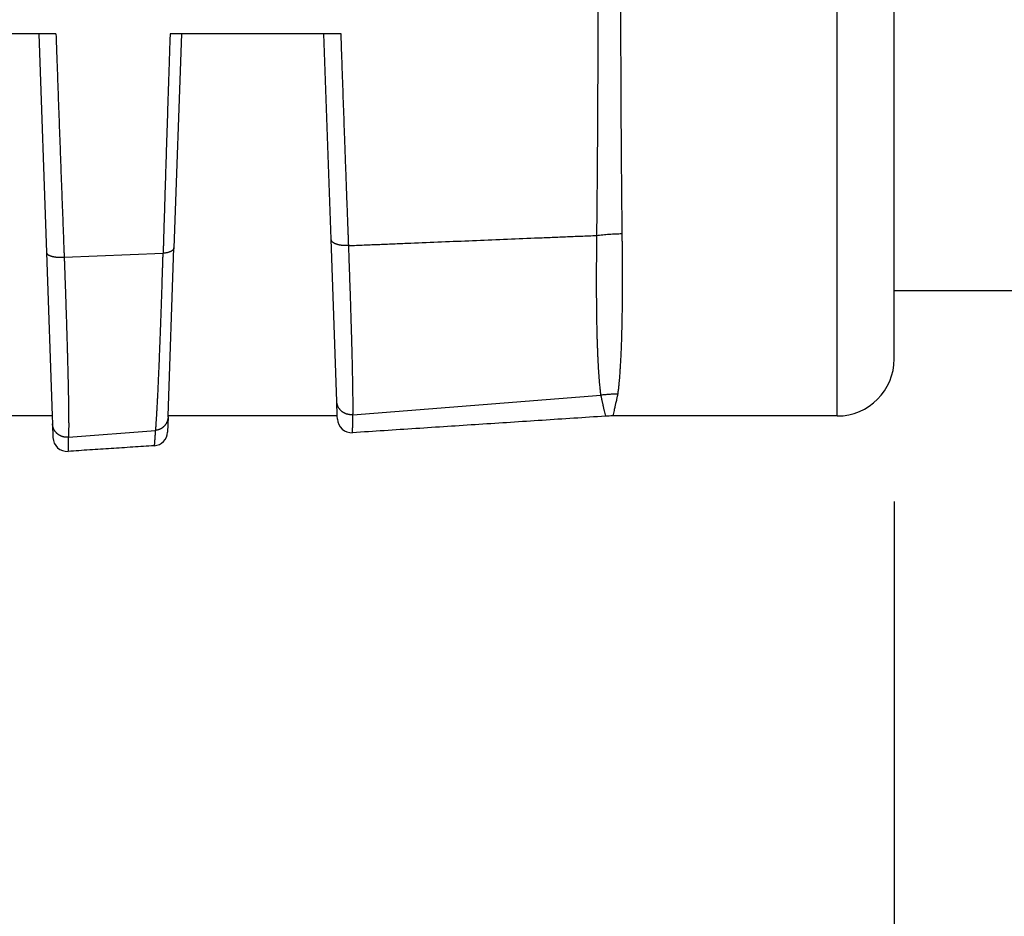
# Model space of a CAD drawing. Units: inches. Extents: x -10.2 to 10.1, y -5 to 2.1.
# Drawn here: x -8 to -7.7, y -2.4 to -2.1 of the extents above; entities that cross this region are included whole.
import ezdxf

# ---------------------------------------------------------------- set-up
doc = ezdxf.new("R2010")
doc.units = ezdxf.units.IN
doc.header["$MEASUREMENT"] = 0
doc.layers.add('1', color=7, linetype='Continuous')
doc.styles.add('CONVERTER_11', font='txt.shx', dxfattribs={"width": 0.9})
doc.dimstyles.new('ME10_DIM_12', dxfattribs={"dimtxt": 0.18, "dimasz": 0.18, "dimexe": 0.07992125984252, "dimexo": 0.05, "dimgap": 0.1, "dimtad": 0, "dimtih": 1, "dimtoh": 1, "dimzin": 4, "dimdsep": 46, "dimtxsty": 'CONVERTER_11', "dimsah": 1, "dimcen": 0.09, "dimclrd": 2, "dimclre": 2, "dimclrt": 7, "dimadec": 0, "dimazin": 0, "dimtfac": 1, "dimtdec": 4, "dimtmove": 0, "dimatfit": 3, "dimfxl": 1, "dimtolj": 1, "dimtzin": 0, "dimarcsym": 0})

# ---------------------------------------------------------------- blocks, each defined once
blk = doc.blocks.new('Cable_99680_RT__48', base_point=(-7.68923261390915, -2.23007874015747))
at = {"color": 7, "linetype": 'Continuous'}
blk.add_line((-7.68923261390915, -2.23007874015747), (-6.29723261390915, -2.23007874015747), dxfattribs=at)
blk = doc.blocks.new('Boot_58965__49', base_point=(-8.97423261390915, -2.54907874015747))
at = {"color": 124, "linetype": 'Continuous'}
blk.add_line((-7.70923261390915, -2.27407874015748), (-7.70923261390915, -1.96607874015748), dxfattribs=at)
at = {"color": 7, "linetype": 'Continuous'}
for p, q in [((-7.68923261390915, -2.25407874015748), (-7.68923261390915, -1.98607874015748)), ((-7.98923261390915, -2.14007874015747), (-8.03923261390915, -2.14007874015747)), ((-7.98324249759741, -2.14007873946271), (-7.98923261390915, -2.14007874015747)), ((-7.98923261390915, -2.14007874015747), (-7.98655611538535, -2.21672362979645)), ((-7.93923261390915, -2.14007874015747), (-7.94321838796736, -2.14007874005684)), ((-7.93923261390915, -2.14007874015747), (-7.94185302452739, -2.2151174823266)), ((-7.88923261390916, -2.14007874015739), (-7.93923261390915, -2.14007874015747)), ((-7.88324704531349, -2.14007873874679), (-7.88923261390916, -2.14007874015739)), ((-7.88671723507186, -2.21210976564466), (-7.88923261390916, -2.14007874015739)), ((-7.88473085188259, -2.26899233776948), (-7.88671723507186, -2.21210976564466)), ((-7.98655611538535, -2.21672362979645), (-7.98455323079726, -2.27407874015747)), ((-7.98035609327601, -2.21843340156412), (-7.94565914562499, -2.21701088663755)), ((-7.94391199702105, -2.27407874015747), (-7.94185302452739, -2.2151174823266)), ((-7.8790851027969, -2.27365405175624), (-7.79218607750889, -2.26677523606768)), ((-7.88455323079726, -2.27407874015747), (-7.88473085188259, -2.26899233776948)), ((-7.98455323079726, -2.27407874015747), (-8.04391199702105, -2.27407874015747)), ((-7.98455323079726, -2.27407874015747), (-7.98445739765796, -2.27682304220745)), ((-7.94392393041342, -2.27442046780389), (-7.94410854172294, -2.27970704402232)), ((-7.94392393041342, -2.27442046780389), (-7.94391199702105, -2.27407874015747)), ((-7.88455323079726, -2.27407874015747), (-7.94391199702105, -2.27407874015747)), ((-7.88451574419479, -2.27515221600049), (-7.88455323079726, -2.27407874015747)), ((-7.70923261390915, -2.27407874015748), (-7.7879249219962, -2.27407874015748)), ((-7.98445739765796, -2.27682304220745), (-7.984287689943, -2.28168283531714)), ((-7.97888828088336, -2.28155434367451), (-7.94832823522999, -2.27913524955019))]:
    blk.add_line(p, q, dxfattribs=at)
for centre, radius, start, end in [((-7.70923261390915, -2.25407874015748), 0.02, -90, 0), ((-7.87951879046577, -2.27497771896596), 0.0049999995784986, -178.0000049794396, -86.25502547014372), ((-7.78792492210222, -2.31407873691471), 0.0399999967572291, 89.9999998481374, 93.74492813734865), ((-7.97929073599373, -2.28150833803909), 0.0049999998071136, -178.0000022786995, -86.25501340418192), ((-7.94910549565226, -2.27953254673841), 0.0049999997873821, -86.25501877963323, -1.99999779639509)]:
    blk.add_arc(centre, radius, start, end, dxfattribs=at)
at = {"color": 124, "linetype": 'Continuous'}
for points, knots in [([(-7.793182934509721, -2.120078740157476), (-7.793182825155538, -2.120214328795136), (-7.793182606743505, -2.120485138649741), (-7.793182182882569, -2.120797878650606), (-7.793181992485252, -2.121017130293505), (-7.793181668958285, -2.121374717523449), (-7.793181184578337, -2.12196391206352), (-7.793180016806923, -2.12360491161307), (-7.793178987210382, -2.126065360470032), (-7.793179160376297, -2.130433692121623), (-7.793183065542269, -2.135880188375429), (-7.7931968852356, -2.144534677962863), (-7.793227690781908, -2.155225650256695), (-7.793278748542654, -2.1664962777012), (-7.793335453482195, -2.176157695473786), (-7.793391258480852, -2.184226703530098), (-7.793448832586039, -2.191463980487595), (-7.793505618591816, -2.197883532863082), (-7.793551193564084, -2.202596455255478), (-7.793588667245551, -2.206295460298665), (-7.793610630112671, -2.208289895066645), (-7.793623276149032, -2.209534537646357), (-7.793629792643431, -2.209995833203696), (-7.793630232924478, -2.210410284692711), (-7.793634732858678, -2.210655645441165), (-7.793636981260442, -2.210778240464883)], [0, 0, 0, 0, 0.000406766038967, 0.0008124298154441, 0.00093822081921, 0.0010645212113979, 0.0018851919457814, 0.0027058050292294, 0.0059875211046864, 0.00926653884407, 0.0158107996505248, 0.0223270115893158, 0.0352300380413274, 0.0478838332443657, 0.0561392255980849, 0.0642147856107388, 0.0720914318753291, 0.0778517395331273, 0.0834741943918905, 0.0862308582146497, 0.0889493250256108, 0.0894578572846989, 0.0899649824253529, 0.090333334618454, 0.090701174631995, 0.090701174631995, 0.090701174631995, 0.090701174631995]), ([(-7.785201319017959, -2.120078744718547), (-7.785201496491169, -2.120213858200136), (-7.785201851912063, -2.12048444639026), (-7.785201994152877, -2.120797311981284), (-7.785202221105346, -2.12101717188078), (-7.785202555278509, -2.121373435846804), (-7.785203075272986, -2.121959285145501), (-7.785204308421862, -2.123590248499027), (-7.78520541930643, -2.12603567187023), (-7.785205306235917, -2.130377354458392), (-7.785201340096172, -2.135790519177689), (-7.785187140133075, -2.144391240995709), (-7.785155364032811, -2.155013742161801), (-7.785102602869463, -2.166209830989192), (-7.78504396713334, -2.175803783529162), (-7.784986246568433, -2.183812647548679), (-7.784926723155265, -2.190993153934642), (-7.784867935540356, -2.197359451668875), (-7.784820997314304, -2.202031381555996), (-7.784781910642225, -2.20569690826883), (-7.784759998531522, -2.207672766080887), (-7.784746046426823, -2.208905610799916), (-7.784740796114503, -2.209362774186645), (-7.784736169551652, -2.20977375961774), (-7.784733316203519, -2.210017341143558), (-7.784731890605576, -2.210139040041288)], [0, 0, 0, 0, 0.0004053407769634, 0.0008117652356499, 0.0009385967841533, 0.0010649208225496, 0.0018805576046165, 0.0026961453667795, 0.0059578122763178, 0.0092168281352622, 0.0157211927582159, 0.0221973081149984, 0.0350190258692352, 0.0475888210550266, 0.0557859310045342, 0.0638014156230095, 0.0716160323218245, 0.0773281859220433, 0.0829011211759032, 0.0856325276202925, 0.0883253909700288, 0.0888290589166764, 0.0893312986058774, 0.0896969715715638, 0.0900620933083705, 0.0900620933083705, 0.0900620933083705, 0.0900620933083705]), ([(-7.983242497597407, -2.140078739462714), (-7.983190173792831, -2.14157380235586), (-7.983085619359851, -2.144561265793039), (-7.982889687567634, -2.150118328984709), (-7.982654524229279, -2.156738022614346), (-7.982379219221758, -2.164408896335124), (-7.98210268310973, -2.172037057889219), (-7.981825725379418, -2.179599540627792), (-7.981548615782182, -2.187089260127995), (-7.981271588140122, -2.194499400681759), (-7.980994298246529, -2.201839107115444), (-7.980762366735338, -2.207910417377074), (-7.980576837342861, -2.212729600748471), (-7.980474809081052, -2.215358236248006), (-7.980410634530948, -2.217015141758656), (-7.980387594126676, -2.217597694655687), (-7.980369974975634, -2.218070362676118), (-7.980360723754444, -2.218312303731112), (-7.980356093276007, -2.218433401564123)], [0, 0, 0, 0, 0.0044879346435057, 0.0089678773497684, 0.0166815484877828, 0.024359542369893, 0.0319953141317075, 0.0395810651870915, 0.0470621993248516, 0.0544798458578437, 0.0618270158561839, 0.0690970262002175, 0.0727070613204815, 0.076295275764594, 0.0769888703027758, 0.0776815051844096, 0.0780442997756386, 0.0784078587581268, 0.0784078587581268, 0.0784078587581268, 0.0784078587581268]), ([(-7.943218387967361, -2.140078740056842), (-7.943284980022739, -2.142067966662134), (-7.943417974332244, -2.146040750161859), (-7.943626153391119, -2.152323844289725), (-7.943842772836815, -2.158916222786314), (-7.944067052671815, -2.165809671828053), (-7.944287790389799, -2.172661446974444), (-7.94450412576944, -2.179445081084087), (-7.944715893474935, -2.186154594265364), (-7.944922917432923, -2.192784057063796), (-7.945125643355144, -2.199347884266653), (-7.945291370172707, -2.204775884181764), (-7.945421698127027, -2.20908329882806), (-7.945502106329119, -2.211757382295456), (-7.945565821957936, -2.213886442703406), (-7.945601413307292, -2.215079657895492), (-7.945625046795955, -2.215873477458604), (-7.945633793256331, -2.216167672690049), (-7.945639509104668, -2.216359761532552), (-7.945644051229535, -2.21651319578618), (-7.945650730176132, -2.216730232413406), (-7.945656337729325, -2.216917243649233), (-7.945659145624991, -2.217010886637548)], [0, 0, 0, 0, 0.0059710227314488, 0.0119250268023124, 0.0188596256657389, 0.0257588319330668, 0.0326163161477382, 0.0394256149653393, 0.0461200799216839, 0.0527548786478096, 0.0593236979892123, 0.0658209507906353, 0.0690464661559186, 0.0722518554467689, 0.0738468270637428, 0.0754365069247089, 0.0758330930947947, 0.0762293409408813, 0.0763194825789357, 0.076409614694151, 0.0766898453275469, 0.0769709005537879, 0.0769709005537879, 0.0769709005537879, 0.0769709005537879]), ([(-7.880557883211366, -2.214341847318767), (-7.880562572771012, -2.214218178584676), (-7.880571951201233, -2.213970859288105), (-7.880588444315213, -2.213513930520711), (-7.880609419922049, -2.212970682242918), (-7.880641157908544, -2.2121296520208), (-7.880681142258991, -2.211075012123342), (-7.880777586022472, -2.208521106893284), (-7.880923069122797, -2.204652866794235), (-7.881117319859227, -2.199449413099154), (-7.881312906487254, -2.194173824887883), (-7.881509619649073, -2.188831280834461), (-7.881707352291582, -2.18342479610012), (-7.881974578922864, -2.176069193877575), (-7.882310613216413, -2.166726833987004), (-7.882667920920832, -2.156657913174116), (-7.88298053720068, -2.147755598511749), (-7.883158034042805, -2.142642739652266), (-7.883247045313492, -2.140078738746789)], [0, 0, 0, 0, 0.0003712727868614, 0.0007424910197173, 0.001371678290535, 0.0020022309594759, 0.0032673778048464, 0.0045378709255223, 0.0096694077967099, 0.0148803023592551, 0.0201591054465167, 0.0255070452608071, 0.0309187951810567, 0.0363894034378581, 0.047588409341793, 0.058963997944764, 0.066615178120305, 0.0743118145167042, 0.0743118145167042, 0.0743118145167042, 0.0743118145167042]), ([(-7.793636981260442, -2.210778240464883), (-7.79327173976913, -2.210729146581915), (-7.792539532383719, -2.210630727030622), (-7.79143600349572, -2.21050629362671), (-7.79032651177854, -2.210398558094856), (-7.789212122980519, -2.210309395036406), (-7.788094215141941, -2.210238363419674), (-7.786974093163487, -2.210186086595108), (-7.785853096941638, -2.210150908140569), (-7.7851055313059, -2.210142995071494), (-7.784731890605576, -2.210139040041288)], [0, 0, 0, 0, 0.0011055524954849, 0.0022163246000448, 0.003331329175327, 0.0044495630061327, 0.0055700120159658, 0.006691654842655, 0.007813467378669, 0.0089344271807395, 0.0089344271807395, 0.0089344271807395, 0.0089344271807395]), ([(-7.784731890605576, -2.210139040041288), (-7.784730615859634, -2.210258971716214), (-7.784728065712877, -2.210498896678868), (-7.784724217887167, -2.210853904489305), (-7.784720569315041, -2.211204484319039), (-7.784715917531344, -2.211654539948122), (-7.784710330599093, -2.212207473959337), (-7.784697609353218, -2.213503985340765), (-7.784680244636636, -2.215426008436203), (-7.784660915003725, -2.217960273215116), (-7.784645919643813, -2.220450672789752), (-7.78463554994803, -2.22289605846999), (-7.784630077627188, -2.22529569484004), (-7.784629778773975, -2.227648064155769), (-7.784634924337274, -2.229952041481178), (-7.784645676857133, -2.232206502937717), (-7.784662200337255, -2.23441101993588), (-7.784684656060294, -2.236564552891778), (-7.784713202339965, -2.238666045166026), (-7.784747886907615, -2.24071446778763), (-7.784788758706589, -2.242709037415136), (-7.78483586828123, -2.244649041822031), (-7.784889258506334, -2.246533522115857), (-7.78494886792337, -2.2483615544827), (-7.78501463084647, -2.250132220015911), (-7.78508648980065, -2.25184487631201), (-7.785164375006268, -2.253498687040483), (-7.78524812668815, -2.255092855360852), (-7.785337584275885, -2.256626622238886), (-7.785426650573327, -2.258007280163632), (-7.785513688877623, -2.259241662017265), (-7.78559705375857, -2.260336732703597), (-7.78568363451712, -2.261391556307483), (-7.785773319665667, -2.262405922001109), (-7.785861156939204, -2.26332874816497), (-7.785946234095533, -2.264163989668348), (-7.786027634156413, -2.264915662243207), (-7.786094322245562, -2.265494908275805), (-7.786144261089975, -2.265910101962756), (-7.786166635876427, -2.266092075933969), (-7.786179345011383, -2.266193856443854), (-7.786185551914463, -2.266243905959235), (-7.786196185492076, -2.266321547106648), (-7.786205270181042, -2.266391610841633), (-7.786209853340533, -2.266426957486202)], [0, 0, 0, 0, 0.0003598153478196, 0.0007198155444787, 0.0010650859706909, 0.0014116117744459, 0.0020700545549331, 0.0027239726434593, 0.0053013331335314, 0.0078363572899601, 0.0103269853295105, 0.0127726636983901, 0.0151725760319072, 0.0175259081086428, 0.0198297657010296, 0.0220845183365494, 0.0242893616239798, 0.026443493678263, 0.0285454584376378, 0.030594408950333, 0.032589630237047, 0.0345304100583043, 0.0364161229793542, 0.0382453232911339, 0.0400174043940932, 0.0417317627509675, 0.0433877915795656, 0.0449843124575588, 0.0465208381040659, 0.047996885203951, 0.049134866316606, 0.0502331603930165, 0.0512915848044341, 0.0523099594758589, 0.0532881073780211, 0.0540725528087581, 0.0548286334832605, 0.0555562935374146, 0.0558217531018883, 0.0560831911987985, 0.0561063253485922, 0.0561294661167944, 0.0562344893596743, 0.0563414170772075, 0.0563414170772075, 0.0563414170772075, 0.0563414170772075]), ([(-7.880557883211366, -2.214341847318767), (-7.880720595525931, -2.214347165935403), (-7.881055527250663, -2.214358113929401), (-7.881570552725794, -2.214355382146584), (-7.882107131752512, -2.214335670459374), (-7.882563837708939, -2.214301670223822), (-7.882933134918014, -2.214262583426034), (-7.883210419116898, -2.2142269883677), (-7.883485622287344, -2.214184993111775), (-7.883757226766907, -2.214136481307434), (-7.884023687011766, -2.214081343942231), (-7.884283483376459, -2.214019607981701), (-7.884535118435275, -2.21395129533076), (-7.884777182995228, -2.213876581458699), (-7.88500833580755, -2.213795622112525), (-7.885227383596346, -2.213708732477639), (-7.885433235734748, -2.213616189975586), (-7.885624997603887, -2.213518425226457), (-7.885801895860788, -2.213415811804327), (-7.885963378841925, -2.213308862471528), (-7.886109028839212, -2.213198004219448), (-7.886266474386622, -2.213059274064494), (-7.88642404615624, -2.212887963847264), (-7.88656424963837, -2.212678115950037), (-7.886658977917056, -2.21246446647987), (-7.886699459846153, -2.212295907730719), (-7.886713744053475, -2.212178338806834), (-7.886716074616039, -2.212132560175251), (-7.886717235071862, -2.212109765644655)], [0, 0, 0, 0, 0.000488363989185, 0.0010052625311881, 0.0015447153618382, 0.0020989260666701, 0.002378754987014, 0.0026587239613768, 0.0029375278161882, 0.0032138390228849, 0.0034863369705249, 0.0037537348278665, 0.0040148074564179, 0.0042684238068056, 0.0045135698162807, 0.0047493823265645, 0.0049751639243593, 0.005190414048427, 0.0053948338489413, 0.0055883502742991, 0.0057711097013009, 0.005943490403119, 0.0062174301041955, 0.0064668287673595, 0.0066972766647757, 0.0069149008563354, 0.0069839221968768, 0.0070523742568265, 0.0070523742568265, 0.0070523742568265, 0.0070523742568265]), ([(-7.880557883211366, -2.214341847318767), (-7.878747031087387, -2.214267605509311), (-7.875125326839431, -2.214119121890399), (-7.869692770467502, -2.213896396462033), (-7.864260214095566, -2.213673671033663), (-7.857016805599658, -2.213376703795841), (-7.847962544979769, -2.213005494748561), (-7.837097432235902, -2.212560043891825), (-7.826232319492039, -2.212114593035089), (-7.817178058872152, -2.211743383987811), (-7.80993465037624, -2.211446416749985), (-7.804502094004306, -2.211223691321618), (-7.799069537632374, -2.21100096589325), (-7.795447833384419, -2.210852482274338), (-7.793636981260442, -2.210778240464883)], [0, 0, 0, 0, 0.0054371201339197, 0.0108742402678375, 0.0163113604017572, 0.0217484805356778, 0.0326227208035135, 0.043496961071352, 0.0543712013391923, 0.0652454416070289, 0.0706825617409486, 0.0761196818748692, 0.081556802008788, 0.0869939221427058, 0.0869939221427058, 0.0869939221427058, 0.0869939221427058]), ([(-7.793636981260442, -2.210778240464883), (-7.793639029050363, -2.210901901451855), (-7.793643112532285, -2.211148492862471), (-7.793643208303845, -2.211511359232316), (-7.793647485568096, -2.21186591016169), (-7.793651464639303, -2.21231531393332), (-7.793656651218498, -2.212865992660364), (-7.793668159610973, -2.21416579853835), (-7.793683992056813, -2.216097700530089), (-7.793701208984372, -2.218646591835878), (-7.793714219102146, -2.22114991210824), (-7.793722732481354, -2.223606443608711), (-7.793726529639327, -2.226015412190645), (-7.793725372539908, -2.228375149974795), (-7.793719034810846, -2.23068439499568), (-7.793707381906251, -2.232941944943379), (-7.793690274948799, -2.235147380211152), (-7.793667579060985, -2.237299655017499), (-7.793639164394548, -2.239397659178083), (-7.793604987842961, -2.241440330021027), (-7.793565003840858, -2.243426930998861), (-7.793522095214639, -2.245233512941404), (-7.793477598994177, -2.246866237177873), (-7.7934329002267, -2.248331402919865), (-7.793384477342387, -2.249758703082177), (-7.793332349729939, -2.251147890668061), (-7.793276536923097, -2.252498712684298), (-7.793217066761585, -2.253810754758091), (-7.793154004952944, -2.255083626249494), (-7.79308741846855, -2.256316964794279), (-7.793017366407883, -2.257510591450683), (-7.792943886722068, -2.258664651761222), (-7.79286704456128, -2.259778813073899), (-7.792786936456427, -2.260852761192425), (-7.79270368779385, -2.261885874587064), (-7.792617393142575, -2.262878026170788), (-7.792532790163463, -2.263779515325487), (-7.792450782445898, -2.264594426978743), (-7.792372212860938, -2.265326869069782), (-7.792307891093449, -2.265890857963384), (-7.792259450489409, -2.26629473507048), (-7.792238116202576, -2.266471681511025), (-7.792225567207164, -2.266570492774895), (-7.792220467801068, -2.266616671318601), (-7.792201003618821, -2.26668377315952), (-7.792191002826119, -2.266745055140466), (-7.792186077508886, -2.266775236067685)], [0, 0, 0, 0, 0.0003710277126516, 0.0007398634709403, 0.001088568121044, 0.0014347505427426, 0.0020881285508403, 0.0027406770555214, 0.005334321187591, 0.0078840273119777, 0.0103875225746635, 0.0128443800624973, 0.0152536620416451, 0.0176144326148452, 0.0199235887482006, 0.0221814168961841, 0.0243871656132571, 0.0265400856305274, 0.0286385912833662, 0.0306817453062931, 0.0326689447482437, 0.0345995892064429, 0.0361030063435777, 0.0375689281261778, 0.0389971232428021, 0.0403873615932409, 0.0417394144429811, 0.0430530366507467, 0.0443275180363972, 0.0455627005803472, 0.0467584279377824, 0.0479145456955443, 0.0490318770319517, 0.0501088355148906, 0.0511453228723985, 0.0521412437058768, 0.0530965060265652, 0.0538616514897564, 0.0545983080979119, 0.0553064301585539, 0.0555645502448357, 0.0558186502020794, 0.0558410629503146, 0.0558634062661793, 0.0559579218024978, 0.0560496410911083, 0.0560496410911083, 0.0560496410911083, 0.0560496410911083]), ([(-7.98655611538535, -2.216723629796451), (-7.986553696185454, -2.216756981695275), (-7.986548795918163, -2.216824538418943), (-7.98652030432774, -2.216941382323668), (-7.986464876586556, -2.217074258802341), (-7.986370106139747, -2.217218977455778), (-7.986241020806574, -2.217360377336596), (-7.986097405022404, -2.217480051870651), (-7.985948949472029, -2.217581824509547), (-7.985802593814538, -2.217668202950446), (-7.985640203851886, -2.217751324937218), (-7.985462181273995, -2.217830859313584), (-7.98526908507156, -2.217906399868428), (-7.985061686907578, -2.217977661082134), (-7.984840901771038, -2.218044304447099), (-7.984607832030797, -2.218106123200641), (-7.984363700367755, -2.218162875991968), (-7.984109869784353, -2.218214455624945), (-7.983847783731632, -2.218260736792452), (-7.983578967233816, -2.218301720996043), (-7.983304975014422, -2.21833740441695), (-7.983027381631844, -2.21836789371516), (-7.982747737460554, -2.21839330051477), (-7.982375270050082, -2.218420573365064), (-7.981915004200308, -2.218442973131415), (-7.98137472226378, -2.218453386688855), (-7.980856558761632, -2.218450709333112), (-7.980519677395531, -2.218439058849655), (-7.980356093276007, -2.218433401564123)], [0, 0, 0, 0, 0.0001001724056857, 0.0002029065740948, 0.0003592799075125, 0.0005297442393361, 0.0007191949005222, 0.0009316365563844, 0.0010890662814599, 0.0012587863301603, 0.0014411036434538, 0.0016360661554863, 0.0018434860587085, 0.002062938323711, 0.0022937907440471, 0.0025352105232211, 0.0027861990093598, 0.0030456072486577, 0.0033121725116773, 0.0035845418208367, 0.0038613063431061, 0.0041410300461645, 0.0044222779512371, 0.0047036461403346, 0.0052613792223468, 0.0058044522887816, 0.0063246334015341, 0.006815658914073, 0.006815658914073, 0.006815658914073, 0.006815658914073]), ([(-7.948328235229988, -2.279135249550188), (-7.948325130800368, -2.279122391255883), (-7.948318441697216, -2.279094685536154), (-7.948296623340838, -2.279057277027319), (-7.948275658132283, -2.279022155996616), (-7.948259445898579, -2.278975876490421), (-7.948259895549961, -2.278918190805451), (-7.948241021049869, -2.278745606317577), (-7.948220043765311, -2.278459346932927), (-7.948173025436583, -2.277903841596856), (-7.948116196147219, -2.277151997705151), (-7.948046393450987, -2.276181724145395), (-7.947975135617787, -2.275120387434916), (-7.947901928777497, -2.273968065367156), (-7.947827005626966, -2.272724801606646), (-7.947750444623057, -2.271391981060058), (-7.947672344015519, -2.269970401292313), (-7.947592770366144, -2.268460817043481), (-7.947511760571059, -2.266863252646878), (-7.947429394235529, -2.265178734723382), (-7.947345764633228, -2.263408610865238), (-7.947260957409871, -2.26155428731407), (-7.947175067217977, -2.25961741335533), (-7.947088187990147, -2.257599849432076), (-7.9470004161182, -2.255503567737951), (-7.94691184783438, -2.253330771506709), (-7.946822576284685, -2.251083634937205), (-7.946732698929779, -2.248764680010122), (-7.946642307551976, -2.246376328891906), (-7.946551502127013, -2.24392147058204), (-7.94646037021541, -2.241402710789878), (-7.946368960965284, -2.23882182439626), (-7.94627735405281, -2.236181395698095), (-7.946185645941489, -2.233484773332941), (-7.946093951249042, -2.230735957064775), (-7.94600234616756, -2.227938130456377), (-7.945910885055506, -2.225093843205288), (-7.945835114365981, -2.222696140683693), (-7.945774600617691, -2.220757169818799), (-7.945736778918538, -2.219535180623877), (-7.945706550699599, -2.218552886501607), (-7.945690245842355, -2.218020417364539), (-7.945680252148231, -2.217694005331821), (-7.945674983705947, -2.217520497329066), (-7.945667727581402, -2.21729277295321), (-7.945662008705749, -2.217104928514128), (-7.945659145624991, -2.217010886637548)], [0, 0, 0, 0, 3.94847222026e-05, 8.50775865706e-05, 0.0001288270310757, 0.000162262424444, 0.0002306078334048, 0.0002997418864756, 0.0006839080954883, 0.0010907638699662, 0.0019726463082753, 0.0029456068339905, 0.0040091935382273, 0.0051637851399025, 0.0064095451404995, 0.0077457427200733, 0.0091688344197766, 0.0106807115907116, 0.0122807796095197, 0.0139676825553738, 0.0157403003474404, 0.0175970723132271, 0.019536466205117, 0.0215566308675975, 0.0236553716679849, 0.0258308200439584, 0.028080431449885, 0.0304020978658231, 0.032792907003681, 0.0352506135721804, 0.0377717085762552, 0.0403541298887508, 0.0429981267886362, 0.0456977598921566, 0.0484486733166291, 0.0512491618794243, 0.0540957369399842, 0.0569859450230454, 0.0584458598581037, 0.0599154816741977, 0.0606536680680466, 0.0613941372151888, 0.0615136378063854, 0.0616333630343481, 0.0619149010812136, 0.0621971574028896, 0.0621971574028896, 0.0621971574028896, 0.0621971574028896]), ([(-7.941853024527394, -2.215117482326603), (-7.941857906164866, -2.215171825555416), (-7.941867961383358, -2.215283761978928), (-7.941923212308909, -2.215450585405443), (-7.942009433982314, -2.215618100050175), (-7.942130351696362, -2.215784201032479), (-7.942285219092273, -2.215946789034358), (-7.94247366983581, -2.216103957683909), (-7.942694568205704, -2.216253523466608), (-7.942945945513063, -2.216393711470431), (-7.943225362978959, -2.216522511163631), (-7.943529591214205, -2.216638522384443), (-7.943855080137432, -2.216740235214341), (-7.944197793829136, -2.216826821001767), (-7.944553601483893, -2.216897552762254), (-7.944918263959552, -2.216951936618324), (-7.945287630067547, -2.216991253109974), (-7.945535365926819, -2.217004345236876), (-7.945659145624991, -2.217010886637548)], [0, 0, 0, 0, 0.0001632388873333, 0.0003362401834647, 0.0005229545484477, 0.0007267725804293, 0.0009502633148069, 0.0011949846856551, 0.0014615115071858, 0.0017494346564402, 0.0020575093935576, 0.0023837380689196, 0.0027255552564771, 0.0030799600854585, 0.0034436943662946, 0.0038133950577925, 0.0041857292094825, 0.0045575333094855, 0.0045575333094855, 0.0045575333094855, 0.0045575333094855]), ([(-7.879085102796902, -2.273654051756237), (-7.879083514331467, -2.273609735844908), (-7.879080278738586, -2.27351946743615), (-7.879061667272561, -2.273384307636416), (-7.879043061572065, -2.273249003905021), (-7.879029005941907, -2.272983521156451), (-7.879035808787032, -2.272579979065075), (-7.879029023388482, -2.271827722125885), (-7.87903147107786, -2.27082203620204), (-7.879035812015153, -2.269536786328194), (-7.87904627199801, -2.268146675492171), (-7.879061508590679, -2.266655109133767), (-7.879081969678425, -2.265063148916628), (-7.879107559289698, -2.263371809223107), (-7.879138394783912, -2.261579387251915), (-7.879174498230036, -2.25968695403539), (-7.879215895259589, -2.257695951042143), (-7.879262591244428, -2.255607885154197), (-7.879314583490531, -2.253424560533757), (-7.879371229410473, -2.251172558424194), (-7.879432343836018, -2.248855836382011), (-7.879497732049924, -2.246478525509416), (-7.879567940095637, -2.244020147348308), (-7.879642889057351, -2.241483291173677), (-7.879722500451575, -2.238870466417837), (-7.879806665707859, -2.236184656834465), (-7.879895282626444, -2.233428576249411), (-7.879988394849022, -2.230600070648561), (-7.88008590264921, -2.227701679251987), (-7.880187667219472, -2.224736753253864), (-7.880293363088546, -2.221713291258579), (-7.880384250137991, -2.219158094919842), (-7.880458744682207, -2.217086079975465), (-7.880499712124283, -2.215959202914791), (-7.880524626175743, -2.215271294427477), (-7.880534953182725, -2.214994287558364), (-7.880545029913234, -2.21468440399522), (-7.880553593895384, -2.214456163022973), (-7.880557883211366, -2.214341847318767)], [0, 0, 0, 0, 0.0001329435968905, 0.0002707967992937, 0.000408967437332, 0.0005425384135577, 0.0010677215113052, 0.0016192678050856, 0.0027994811770221, 0.0040846831170017, 0.0054750715733903, 0.0069699101078554, 0.0085596151396603, 0.0102513403599359, 0.0120445064397303, 0.0139376730707411, 0.0159296700982092, 0.0180188036859406, 0.0202034345848924, 0.0224814987446019, 0.0247769450666546, 0.0271560170024152, 0.0296161272089011, 0.0321550852389031, 0.0347699050896255, 0.0374582381616341, 0.0402164683014968, 0.0430424188621013, 0.0459483507152329, 0.0489165609259403, 0.0519424339436249, 0.0550242768948088, 0.0565869971443104, 0.0581624949324482, 0.0584071410171467, 0.0586520759787907, 0.0589940918172449, 0.0593372797868224, 0.0593372797868224, 0.0593372797868224, 0.0593372797868224]), ([(-7.980356093276007, -2.218433401564123), (-7.98035342134341, -2.218501290326354), (-7.980348077218119, -2.218637074459421), (-7.980342808803439, -2.218794604476778), (-7.980339207478787, -2.21890185281273), (-7.98033739718519, -2.218955755934714), (-7.980335887445351, -2.219000483882663), (-7.980334568703883, -2.219039142813661), (-7.980333330573139, -2.21907483884453), (-7.980332063271594, -2.219110678110381), (-7.980330658014138, -2.219149766780454), (-7.980329006801483, -2.219195211056633), (-7.980311898354072, -2.219663288150133), (-7.980279694516163, -2.220546651775781), (-7.980233000492512, -2.221836943249512), (-7.980187187932064, -2.223111599356361), (-7.980142257778916, -2.224370666569243), (-7.980098201538404, -2.225614191016658), (-7.980055013198806, -2.226842218917702), (-7.980012686095332, -2.228054796467652), (-7.979971213734911, -2.229251969868042), (-7.979930589579306, -2.230433785318765), (-7.979890807102111, -2.231600289020144), (-7.979851859773808, -2.232751527172391), (-7.979813741065655, -2.233887545975744), (-7.979776444448699, -2.23500839163044), (-7.979739963393998, -2.236114110336714), (-7.979704291372578, -2.237204748294801), (-7.979669421855448, -2.238280351704939), (-7.979635348313579, -2.239340966767366), (-7.979602064217933, -2.240386639682319), (-7.979569563039409, -2.241417416650036), (-7.979537838248911, -2.242433343870758), (-7.979506883317265, -2.243434467544724), (-7.979476691715313, -2.244420833872179), (-7.979447256913796, -2.245392489053362), (-7.979418572383471, -2.246349479288518), (-7.97939063159501, -2.247291850777891), (-7.979363428019046, -2.248219649721728), (-7.979336955126175, -2.249132922320278), (-7.979311206386903, -2.250031714773788), (-7.979286175271724, -2.250916073282512), (-7.979261855251021, -2.251786044046701), (-7.979238239795146, -2.252641673266615), (-7.979215322374347, -2.253483007142508), (-7.979193096458788, -2.254310091874642), (-7.979171555518645, -2.255122973663283), (-7.979150693023634, -2.255921698708693), (-7.979130502444661, -2.256706313211168), (-7.979110977247839, -2.257476863370885), (-7.979092110916195, -2.258233395388486), (-7.979073896870803, -2.258975955462943), (-7.979056762579271, -2.25968659709577), (-7.979040686162385, -2.260364885454599), (-7.979025643087172, -2.261010426387617), (-7.979011206678164, -2.261640859915408), (-7.978997364169562, -2.262256354255855), (-7.978984102846631, -2.262857077627941), (-7.978971409981524, -2.263443198250366), (-7.978959272849815, -2.264014884341896), (-7.978947678726273, -2.264572304121275), (-7.978936614885958, -2.265115625807256), (-7.978926068603911, -2.265645017618577), (-7.97891602715527, -2.266160647773982), (-7.978906477815251, -2.266662684492209), (-7.978897407859115, -2.267151295991989), (-7.978888804562236, -2.267626650492053), (-7.978880655200059, -2.268088916211127), (-7.978872947048133, -2.268538261367929), (-7.97886566738211, -2.26897485418118), (-7.978858803477737, -2.269398862869586), (-7.978852342610907, -2.269810455651859), (-7.978846272057631, -2.270209800746693), (-7.978840579094058, -2.27059706637279), (-7.978835250996511, -2.270972420748834), (-7.978830275041435, -2.271336032093506), (-7.978825638505576, -2.271688068625493), (-7.978821328665551, -2.272028698563425), (-7.978817332799338, -2.272358090126095), (-7.978813638181129, -2.272676411531703), (-7.978810232099672, -2.272983831000503), (-7.978806019285702, -2.273383115216293), (-7.978801185301591, -2.273879388787626), (-7.978796069511057, -2.274476907069801), (-7.978791712412599, -2.275076452850782), (-7.978788211900223, -2.27567558437664), (-7.9787856657604, -2.276271859905782), (-7.97878417164042, -2.276862837717557), (-7.978783827178241, -2.277446076076586), (-7.978784593127664, -2.277932613113227), (-7.978785932483607, -2.278320499939155), (-7.978787322419124, -2.278608718662875), (-7.978789037127253, -2.278883697747984), (-7.978791053746679, -2.279145782307273), (-7.978793349392109, -2.279395317445287), (-7.978795901114594, -2.27963264827993), (-7.978799451505386, -2.279920073182054), (-7.978804405206552, -2.280257198933807), (-7.978810253213847, -2.280579741993287), (-7.978815494062731, -2.280828422304827), (-7.97881860117862, -2.280962805916418), (-7.978820760417808, -2.281051000962114), (-7.978821573067874, -2.281083398451041), (-7.978822116998781, -2.281104888940335), (-7.978822373626151, -2.281114799742953), (-7.978822635996436, -2.281125514857568), (-7.978823305388877, -2.281139914895269), (-7.97882475536036, -2.281158866412024), (-7.978829646675287, -2.281203546884584), (-7.978841753529366, -2.281271129903296), (-7.978859920092924, -2.281352817964263), (-7.978874948328416, -2.281426461385134), (-7.978885648513701, -2.281490827675516), (-7.97888741655064, -2.281533488337692), (-7.978888280883355, -2.281554343674506)], [0, 0, 0, 0, 0.0002038235241673, 0.000407666889456, 0.0004728525326701, 0.0005257500140322, 0.0005694674089124, 0.000607112796055, 0.0006417942603486, 0.0006766198925205, 0.0007146977839495, 0.0007591360211064, 0.0008130426845006, 0.0021198667329987, 0.0034109873185484, 0.0046864509284509, 0.0059463040493169, 0.0071905931670692, 0.0084193647669497, 0.0096326653335202, 0.0108305413506737, 0.0120130393016335, 0.0131802056689683, 0.0143320869345927, 0.0154687295797811, 0.0165901800851732, 0.0176964849307873, 0.0187876905960301, 0.0198638435597077, 0.0209249903000417, 0.0219711772946832, 0.0230024510207263, 0.0240188579547295, 0.0250204445727315, 0.0260072573502743, 0.0269793427624215, 0.0279367472837902, 0.0288795173885683, 0.0298076995505519, 0.0307213402431707, 0.0316204859395239, 0.0325051831124204, 0.0333754782344143, 0.0342314177778531, 0.0350730482149193, 0.0359004160176901, 0.03671356765819, 0.0375125496084521, 0.0382974083405861, 0.0390681903268529, 0.0398249420397434, 0.0405677099520671, 0.0412965405370459, 0.0419574864718441, 0.0426031464473846, 0.0432336890370835, 0.0438492828110457, 0.0444500963359472, 0.0450362981749199, 0.045608056887426, 0.0461655410291292, 0.0467089191517645, 0.0472383598029949, 0.0477540315262708, 0.0482561028606752, 0.0487447423407686, 0.0492201184964285, 0.0496823998526728, 0.0501317549294895, 0.0505683522416499, 0.050992360298515, 0.0514039476038423, 0.0518032826555762, 0.0521905339456302, 0.0525658699596729, 0.0529294591768897, 0.0532814700697493, 0.0536220711037596, 0.0539514307372086, 0.0542697174209064, 0.05457709959792, 0.0548737457032954, 0.0554676366969862, 0.0560659906009964, 0.05666636580132, 0.0572663209826423, 0.0578634151868024, 0.0584552078861825, 0.0590392590769043, 0.0596131293985847, 0.0599148193803784, 0.0602029261760072, 0.0604777953380473, 0.0607397723931465, 0.0609892028394414, 0.0612264321436837, 0.0614518057380535, 0.061851543019625, 0.0622379168070526, 0.0624195915218063, 0.0625977491859125, 0.0626411750659177, 0.0626842558965928, 0.0626949722793873, 0.0627056671017582, 0.062713998427009, 0.0627271266838815, 0.062748909001396, 0.0627710073432679, 0.0628619460863743, 0.0629546447767243, 0.0630220700554182, 0.0630874836404639, 0.0631500473640341, 0.0631500473640341, 0.0631500473640341, 0.0631500473640341]), ([(-7.786209853340533, -2.266426957486202), (-7.786460198432536, -2.266425872664739), (-7.786961817132823, -2.26642369899827), (-7.787714885457282, -2.266446118828997), (-7.788468507019344, -2.26648273583617), (-7.789220911036877, -2.266531967093638), (-7.789970288321136, -2.266589586076579), (-7.790714862340121, -2.26665185762669), (-7.791452817823492, -2.266715529946274), (-7.79194260509319, -2.266755411176311), (-7.792186077508886, -2.266775236067685)], [0, 0, 0, 0, 0.0007509938999853, 0.0015047731953622, 0.0022598410605736, 0.0030144609172131, 0.0037667189240203, 0.004514585257243, 0.0052559742013885, 0.0059888076227871, 0.0059888076227871, 0.0059888076227871, 0.0059888076227871]), ([(-7.792186077508886, -2.266775236067685), (-7.792176036216039, -2.26682416341841), (-7.792156025046122, -2.26692167013827), (-7.792116207873587, -2.267065373902949), (-7.792089817000921, -2.267165041978826), (-7.792076502988802, -2.267221116959819), (-7.792073551332341, -2.267233964036932), (-7.792070049588399, -2.267249734770324), (-7.792065440452605, -2.267270897536156), (-7.792059177276467, -2.26729992346126), (-7.792050715671269, -2.267339284066389), (-7.792039512777115, -2.267391451194416), (-7.792025025659047, -2.267458896640966), (-7.792006711300047, -2.267544092183579), (-7.791963045519183, -2.267747014673859), (-7.791896094038703, -2.268057334320853), (-7.791798766851721, -2.26850655908672), (-7.791695349372025, -2.268981686099965), (-7.791586543415566, -2.269479075308241), (-7.791502298016022, -2.269862402349206), (-7.79143961076083, -2.270146793989968), (-7.791395364183971, -2.270347178811486), (-7.791346457439091, -2.27056823615945), (-7.791293026858721, -2.270809229746919), (-7.7912352084426, -2.271069423212436), (-7.791173138409331, -2.271348080244458), (-7.791106952306155, -2.271644464378139), (-7.791036788273138, -2.271957839742054), (-7.790918171996713, -2.272486106260186), (-7.790751823385051, -2.273223464340999), (-7.790608950329995, -2.273850589311102), (-7.790537513802465, -2.274164151796153)], [0, 0, 0, 0, 0.0001497946507357, 0.000298523930471, 0.0004471895174302, 0.0004590856306839, 0.0004714235814143, 0.0004867345742967, 0.0005075497901239, 0.0005364001572661, 0.000575816444788, 0.0006283293611017, 0.0006964695986599, 0.0007827678494165, 0.0008897548091143, 0.001319171883054, 0.0017351473897587, 0.0022686960084099, 0.002777927111676, 0.0032626001982921, 0.0034461219005502, 0.0036515830259796, 0.0038782352409071, 0.0041253302330645, 0.0043921197133656, 0.0046778554176529, 0.004981789108496, 0.0053031725770784, 0.0056412576452077, 0.0066060483395952, 0.0075708390339818, 0.0075708390339818, 0.0075708390339818, 0.0075708390339818]), ([(-7.786209853340533, -2.266426957486202), (-7.786227444630537, -2.266506632810383), (-7.786262389010435, -2.266664904591247), (-7.786300672456314, -2.266842423299811), (-7.786326412632574, -2.266959065377132), (-7.786339028056639, -2.267015967358356), (-7.786351577516182, -2.267072610868706), (-7.786368207064064, -2.267147636556327), (-7.786388876658365, -2.267240865505977), (-7.786437627371897, -2.267460654592404), (-7.786509344663957, -2.267783652730565), (-7.786632302086848, -2.268336517369362), (-7.78677839330879, -2.268991868277208), (-7.786928335166383, -2.269662514739151), (-7.787060659332939, -2.270253041051079), (-7.787185856694436, -2.270810680384637), (-7.787330324674825, -2.271452718147625), (-7.787505622221298, -2.272229753612827), (-7.787705584655767, -2.273113595501713), (-7.787851809549389, -2.273757025272221), (-7.7879249219962, -2.274078740157476)], [0, 0, 0, 0, 0.0002447822751118, 0.0004862500027982, 0.0005447972253429, 0.0006031273545818, 0.0006611009817637, 0.0007188483220026, 0.0008336670725238, 0.0009475792916621, 0.0013942407050863, 0.0018262598674575, 0.0026466968395001, 0.0034085511309391, 0.003887871525504, 0.0044622074989223, 0.0051231134245763, 0.0058621437930427, 0.0068518977942711, 0.0078416517955009, 0.0078416517955009, 0.0078416517955009, 0.0078416517955009]), ([(-7.879085102796902, -2.273654051756237), (-7.879238419801688, -2.273662501741956), (-7.87955233598738, -2.273679803066682), (-7.879949732024008, -2.273659439489918), (-7.880275849168214, -2.273623398484272), (-7.880525999554822, -2.273584158428507), (-7.880778155889602, -2.273532839248278), (-7.881031274418483, -2.273468991985695), (-7.881284208452794, -2.273392312200505), (-7.881535785883693, -2.273302643600506), (-7.8817847644055, -2.273199865820338), (-7.882029917237947, -2.273084066956399), (-7.88226996977013, -2.272955362489555), (-7.88250371579317, -2.272814094216874), (-7.882729925055979, -2.272660625038553), (-7.882947490651532, -2.272495542799787), (-7.883155304900621, -2.272319445177878), (-7.883352433108907, -2.272133135353975), (-7.88353795967844, -2.27193741063041), (-7.883711179546793, -2.271733238568368), (-7.883871420999624, -2.27152156260402), (-7.884018243190412, -2.27130345015886), (-7.884151246757573, -2.27107992607347), (-7.8842702619579, -2.270852088371322), (-7.884375171011291, -2.270620975667375), (-7.884466033628246, -2.270387652541796), (-7.88454308652189, -2.270153105192725), (-7.884626623353637, -2.269842548426245), (-7.884701434147796, -2.269456206090202), (-7.884721154804975, -2.26914524441373), (-7.88473085188259, -2.268992337769479)], [0, 0, 0, 0, 0.0004604041340666, 0.0009426763185665, 0.0011913741375219, 0.0014446109825166, 0.0017019953073036, 0.0019630972772321, 0.0022274608628727, 0.0024946020063387, 0.0027640212765471, 0.0030352047813431, 0.0033076362374607, 0.0035808001969794, 0.0038541922052294, 0.0041273235584239, 0.0043997283055325, 0.0046709686119358, 0.0049406377397459, 0.0052083652172369, 0.0054738155377434, 0.0057366926803762, 0.0059967349397981, 0.0062537187735602, 0.006507450715354, 0.0067577708667443, 0.0070045431182897, 0.0072476587377953, 0.0077224078038319, 0.0081816926841046, 0.0081816926841046, 0.0081816926841046, 0.0081816926841046]), ([(-7.943923930413418, -2.274420467803893), (-7.943932041828319, -2.274556188391506), (-7.943948529379594, -2.274832058899324), (-7.944007040355359, -2.275175749641535), (-7.944071244205331, -2.275453135303838), (-7.944129892174505, -2.275663089771974), (-7.944198522136672, -2.275872729098483), (-7.944277263765681, -2.276081344217403), (-7.944366123276829, -2.276288183676397), (-7.944465020612127, -2.276492503542731), (-7.944573851136787, -2.276693528781284), (-7.944692390369397, -2.276890513845963), (-7.944820398100712, -2.277082691847768), (-7.944957512250472, -2.277269349439201), (-7.945103359464426, -2.277449762109612), (-7.94525745114084, -2.277623282172975), (-7.945419293674661, -2.277789260624799), (-7.945588291391452, -2.277947145571028), (-7.945763851700672, -2.278096392387628), (-7.945945298418512, -2.278236568915966), (-7.946131967643703, -2.278367256877797), (-7.946323133911132, -2.278488159379974), (-7.946518093458417, -2.278598998072925), (-7.946716104477179, -2.278699616047544), (-7.946916455568632, -2.278789884182327), (-7.947118420365715, -2.278869761839164), (-7.947321309528756, -2.278939339332632), (-7.947590172312859, -2.279017517003026), (-7.947924835335993, -2.279092626223533), (-7.94819518107494, -2.279121191017209), (-7.948328235229988, -2.279135249550188)], [0, 0, 0, 0, 0.0004076556109298, 0.0008286153366942, 0.0010437606835178, 0.0012617358889395, 0.001482332299365, 0.0017053198114905, 0.001930451810724, 0.0021574633055364, 0.0023860760003166, 0.0026159977259862, 0.0028469273684793, 0.0030785556019091, 0.0033105693392705, 0.0035426536541084, 0.003774495405516, 0.004005786132185, 0.0042362245364827, 0.0044655200697819, 0.0046933940456081, 0.0049195836138437, 0.0051438413946206, 0.0053659395661208, 0.0055856680477533, 0.0058028384876132, 0.0060172811521021, 0.0062288486761381, 0.0066427499814307, 0.0070438764517085, 0.0070438764517085, 0.0070438764517085, 0.0070438764517085]), ([(-7.879192212464434, -2.27996704182523), (-7.879189571642971, -2.279703909773138), (-7.879184290000045, -2.279177645668955), (-7.879178494951494, -2.278599457969971), (-7.879174804864247, -2.278231093964071), (-7.879173202740416, -2.278071119311222), (-7.879171558108895, -2.277906841553305), (-7.879169869653674, -2.277738112140498), (-7.87916813605984, -2.277564782522974), (-7.879166356012131, -2.277386704150905), (-7.879164528195444, -2.277203728474464), (-7.879162651294365, -2.277015706943823), (-7.879160723994476, -2.276822491009153), (-7.87915874497763, -2.276623932120652), (-7.879156864725784, -2.276435123550506), (-7.879155079729995, -2.276255743783323), (-7.879153387690808, -2.276085577703325), (-7.879151636128496, -2.275909274768289), (-7.879149827001663, -2.275727005630785), (-7.879147962272955, -2.275538940943341), (-7.879146043901685, -2.275345251358519), (-7.879143986459664, -2.275137272886921), (-7.879141791616766, -2.27491510929635), (-7.879139460695505, -2.274678810334963), (-7.879137285659193, -2.274457948573528), (-7.879135273442, -2.274253303812547), (-7.87913374407819, -2.274097548587275), (-7.879132507366789, -2.273971458856175), (-7.879131806087141, -2.273899907462165), (-7.879131336553705, -2.273851974754653), (-7.879131140054437, -2.273831915948088), (-7.879130982762936, -2.273815845738813), (-7.879130884091481, -2.273805789800833), (-7.879130805689943, -2.273797739249126), (-7.879130755322437, -2.27379270466593), (-7.879130718085124, -2.273788675490012), (-7.87913068274538, -2.273785736397407), (-7.879130677109422, -2.273782679956721), (-7.879130201412861, -2.27377446675182), (-7.879126871679432, -2.273760275338119), (-7.879119498450469, -2.273740445041572), (-7.879110211549636, -2.273719309993889), (-7.879100480533524, -2.273697549119112), (-7.879091324653473, -2.273675943722647), (-7.879087128120206, -2.273661177974786), (-7.879085102796902, -2.273654051756237)], [0, 0, 0, 0, 0.0007894359106185, 0.0015788718212354, 0.0017346502184617, 0.0018945833751148, 0.0020588198467463, 0.002227508188908, 0.0024007969571538, 0.0025788347070398, 0.0027617699941251, 0.0029497513739719, 0.0031429274021429, 0.0033414466342063, 0.0035454576257322, 0.0037093811986328, 0.0038796125786467, 0.0040559811021786, 0.0042383161056359, 0.0044264469254357, 0.004620202897998, 0.0048194133597507, 0.0050504128695542, 0.0052867261944933, 0.0055283447323586, 0.0057130302825431, 0.0059006901550596, 0.005995632933004, 0.006091317670023, 0.0061153546472737, 0.0061394379538041, 0.0061514969782799, 0.0061635675818168, 0.0061696072264274, 0.0061756497653957, 0.0061786721205945, 0.0061816951993328, 0.0061844678643525, 0.006187840407675, 0.0062063567511055, 0.006227832111389, 0.0062513098922734, 0.0062755775082238, 0.0062993820244925, 0.0063215870816969, 0.0063215870816969, 0.0063215870816969, 0.0063215870816969]), ([(-7.978888280883355, -2.281554343674506), (-7.979040336937015, -2.281562569207677), (-7.979351455631555, -2.281579399298161), (-7.979745119142143, -2.281557118689413), (-7.980067705778454, -2.281519029787527), (-7.980314925026855, -2.281477967372494), (-7.980563952985658, -2.28142458280659), (-7.980813769284768, -2.28135845041132), (-7.981063252685288, -2.281279293299791), (-7.981311261511382, -2.281186983475528), (-7.981556585726516, -2.281081429902492), (-7.981798034485219, -2.280962749395742), (-7.982034369686556, -2.280831087108659), (-7.982264423418862, -2.280686811662325), (-7.982487002934247, -2.28053031396269), (-7.982701038199416, -2.280362205053198), (-7.98290545643348, -2.280183107254961), (-7.983099354623697, -2.279993842305475), (-7.983281846080661, -2.279795227710551), (-7.98345224914638, -2.279588244750794), (-7.983609912414176, -2.279373852294601), (-7.983754408296933, -2.279153127192512), (-7.983885347714273, -2.278927105325578), (-7.984002563671695, -2.278696890892555), (-7.98410593851092, -2.278463530068461), (-7.984195525496744, -2.278228091476869), (-7.98427155150951, -2.277991566789249), (-7.984354042778124, -2.27767859162113), (-7.984428042674685, -2.277289674152589), (-7.984447723492545, -2.276976824431776), (-7.984457397657958, -2.276823042207449)], [0, 0, 0, 0, 0.0004565712484443, 0.0009341808324217, 0.0011803369417239, 0.0014309487702071, 0.0016856726217643, 0.0019441283083753, 0.0022059099076891, 0.0024705829079273, 0.0027376954087473, 0.003006777757034, 0.0032773532669167, 0.0035489401267545, 0.0038210605702918, 0.0040932445402033, 0.0043650362974411, 0.0046359991705307, 0.0049057188677206, 0.0051738086691195, 0.0054399091559068, 0.0057036933906058, 0.0059648632836877, 0.0062231545703353, 0.0064783304608287, 0.0067301864498554, 0.0069785421438705, 0.0072232460568732, 0.0077010362394889, 0.0081629510785853, 0.0081629510785853, 0.0081629510785853, 0.0081629510785853]), ([(-7.948328235229988, -2.279135249550188), (-7.948335638730506, -2.279147514823317), (-7.948348779512212, -2.27916928496791), (-7.94836366258279, -2.279199056113072), (-7.948372961779453, -2.279220562497296), (-7.948379926424517, -2.279239407493334), (-7.948385814707949, -2.279258662022525), (-7.948389133643888, -2.27927577208338), (-7.948390093466468, -2.279287050869493), (-7.948390447856977, -2.279292205600648), (-7.948390835926754, -2.279297344784925), (-7.948391340408298, -2.279304185754548), (-7.948391974666967, -2.279312730526183), (-7.948394495837698, -2.279346770422855), (-7.948398766105378, -2.279404386639328), (-7.948406736484548, -2.279511946606368), (-7.948416584623368, -2.27964481654088), (-7.948432031391853, -2.279853188316892), (-7.948450874847143, -2.280107308471286), (-7.948471788475621, -2.280389251142052), (-7.94849078643589, -2.280645294299947), (-7.948507826548978, -2.280874894258068), (-7.948523994593344, -2.281092694662296), (-7.948539247007657, -2.2812981184554), (-7.948555880198183, -2.281522098402573), (-7.948573912396357, -2.281764869448838), (-7.948593382242745, -2.282026936284316), (-7.948612006187851, -2.282277563717328), (-7.948629800854297, -2.282516984003574), (-7.948646782862754, -2.282745429398902), (-7.948662968827142, -2.282963132159657), (-7.948690203983758, -2.283329399279935), (-7.948728760533577, -2.283847811128404), (-7.948762198214302, -2.28429718355479), (-7.948778917054666, -2.284521869767982)], [0, 0, 0, 0, 4.29631389952e-05, 7.62570664532e-05, 9.97604104482e-05, 0.0001132198004875, 0.0001365125452621, 0.0001601133756106, 0.0001652988651577, 0.0001704659075643, 0.0001756142799015, 0.0001807601830322, 0.0001910445802518, 0.0002013190991159, 0.0002831596015903, 0.0003643673050137, 0.000524883722723, 0.0006828627980894, 0.000991197903234, 0.0012893372248991, 0.0015310145800669, 0.0017614388984207, 0.0019800314814078, 0.0021862136304506, 0.0023794066469466, 0.0026538215954922, 0.0029165330603055, 0.003167773890387, 0.0034077769347152, 0.0036367750422468, 0.0038550010619188, 0.004062687842652, 0.0047386099728867, 0.005414532103122, 0.005414532103122, 0.005414532103122, 0.005414532103122]), ([(-7.978888280883355, -2.281554343674506), (-7.978891578199895, -2.28156068961879), (-7.97889879901261, -2.281574586639181), (-7.978914938111101, -2.281592455881555), (-7.978929276414428, -2.281609111653851), (-7.978939751462075, -2.281622832291326), (-7.978943798542938, -2.281632953170977), (-7.978943482885276, -2.281639865117059), (-7.978943548763972, -2.2816445311707), (-7.978943555332195, -2.281649199546002), (-7.978943594538092, -2.281657579207473), (-7.978943652634774, -2.281672903532742), (-7.978943756021015, -2.281697741852082), (-7.978943935702683, -2.28174215778508), (-7.978944183334946, -2.281802735855011), (-7.978944584388841, -2.281900999268161), (-7.978945081622793, -2.282022409624447), (-7.978945863965984, -2.282212872793286), (-7.978946822987888, -2.282445242450808), (-7.978947844898448, -2.282691430543534), (-7.978948728213571, -2.282903271663471), (-7.978949472959334, -2.283081255312251), (-7.978950187857816, -2.283251549427771), (-7.978950871085845, -2.28341380964382), (-7.978951520821345, -2.2835676915941), (-7.978952298646799, -2.283751457668484), (-7.978953202196339, -2.283964274239513), (-7.978954230145339, -2.2842054727824), (-7.978955215874277, -2.284435943131368), (-7.978956159463509, -2.284655836233447), (-7.978957060993197, -2.284865303035662), (-7.978957920536119, -2.285064494485078), (-7.978959374419864, -2.285400676305325), (-7.978961442873715, -2.285877273587097), (-7.978963252242405, -2.286290865234173), (-7.978964156926753, -2.286497661057712)], [0, 0, 0, 0, 2.13724246888e-05, 4.68035974528e-05, 7.17792102178e-05, 8.73583265461e-05, 9.8632447734e-05, 0.0001033116476967, 0.0001079864431203, 0.0001126502082608, 0.0001173117345161, 0.0001331277677967, 0.0001586218085865, 0.0001918282714121, 0.0002663761847172, 0.000340357801524, 0.0004866208610718, 0.0006306103586147, 0.0009117521090013, 0.0011837357797771, 0.0013691809968418, 0.0015472809939943, 0.0017176914003814, 0.0018800678451396, 0.0020340659573953, 0.0021793413662645, 0.0024313710067022, 0.0026725214246918, 0.0029029435662927, 0.0031227883775447, 0.0033322068044703, 0.0035313497930752, 0.003720368289349, 0.0043407616965777, 0.0049611551038074, 0.0049611551038074, 0.0049611551038074, 0.0049611551038074])]:
    blk.add_open_spline(points, degree=3, knots=knots, dxfattribs=at)
at = {"color": 7, "linetype": 'Continuous'}
blk.add_open_spline([(-7.790537513802465, -2.274164151796153), (-7.79792540551857, -2.274647723506428), (-7.812701188950783, -2.275614866926981), (-7.834864863697224, -2.277065588197567), (-7.857028538218175, -2.278516312913059), (-7.871804321049014, -2.279483465521173), (-7.879192212464434, -2.27996704182523)], degree=3, dxfattribs=at)
blk.add_open_spline([(-7.948778917054666, -2.284521869767982), (-7.950036635383555, -2.284604194391515), (-7.952552072041336, -2.284768843638582), (-7.956325227026548, -2.285015817531485), (-7.960098382010951, -2.285262791436715), (-7.965129255322545, -2.2855920899914), (-7.971417846960763, -2.286003713204258), (-7.976448720271422, -2.286333011773227), (-7.978964156926753, -2.286497661057712)], degree=3, knots=[0, 0, 0, 0, 0.0037812292506795, 0.0075624585013601, 0.0113436877520381, 0.0151249170027152, 0.0226873755040715, 0.0302498340054289, 0.0302498340054289, 0.0302498340054289, 0.0302498340054289], dxfattribs=at)
blk = doc.blocks.new('Plug_assy_RT__54', base_point=(-9.51423261390916, -2.54907874015747))
for name, p in [('Boot_58965__49', (-8.97423261390915, -2.54907874015747)), ('Cable_99680_RT__48', (-7.68923261390915, -2.23007874015747))]:
    blk.add_blockref(name, p)
blk = doc.blocks.new('58964x0__62', base_point=(-9.51423261390916, -2.54907874015747))
blk.add_blockref('Plug_assy_RT__54', (-9.51423261390916, -2.54907874015747))
blk = doc.blocks.new('*D102')
at = {"layer": '1', "color": 2, "linetype": 'Continuous'}
for p, q in [((-7.68923261390915, -2.30407874015748), (-7.68923261390915, -2.96500945117345)), ((-9.51423261390916, -2.31007874015747), (-9.51423261390916, -2.96500945117345)), ((-9.51423261390916, -2.88508819133093), (-8.91998261390916, -2.88508819133093)), ((-8.28348261390915, -2.88508819133093), (-7.68923261390915, -2.88508819133093))]:
    blk.add_line(p, q, dxfattribs=at)
at = {"layer": '1', "color": 2}
for points in [[(-9.33423261390916, -2.8613907417652), (-9.33423261390916, -2.90878564089666), (-9.51423261390916, -2.88508819133093)], [(-7.86923261390915, -2.90878564089666), (-7.86923261390915, -2.8613907417652), (-7.68923261390915, -2.88508819133093)]]:
    blk.add_solid(points, dxfattribs=at)
at = {"layer": '1', "color": 7, "insert": (-8.81998261390915, -2.97508819133093), "char_height": 0.18, "attachment_point": 7, "rotation": 0.00013888888888888892, "line_spacing_factor": 0.60024009603842, "style": 'CONVERTER_11'}
blk.add_mtext('1.83', dxfattribs=at)
blk = doc.blocks.new('3', base_point=(-6.24723261390915, -2.12007874015747))
blk.add_blockref('58964x0__62', (-9.51423261390916, -2.54907874015747))
at = {"layer": '1'}
dim = blk.add_linear_dim(base=(-9.51423261390916, -2.88508819133093), p1=(-7.68923261390915, -2.25407874015748), p2=(-9.51423261390916, -2.26007874015747), dimstyle='ME10_DIM_12', dxfattribs=at)
dim.commit()
dim.dimension.update_dxf_attribs({"geometry": '*D102', "text_midpoint": (-8.60173261390915, -2.88508819133093), "text_rotation": 0.00013888888889})

msp = doc.modelspace()

# ---------------------------------------------------------------- block references
msp.add_blockref('3', (-6.24723261390915, -2.12007874015747))

doc.saveas('drawing.dxf')
